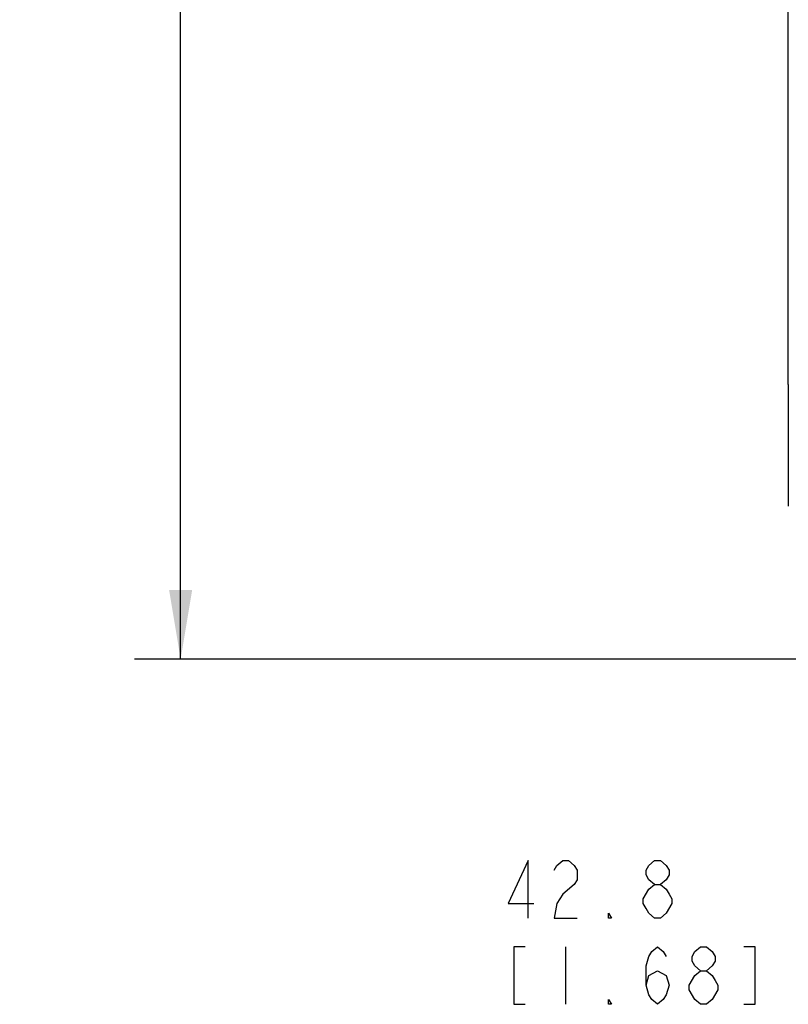
# Paper-space layout '10005496177_1_2' of a CAD drawing. Units: inches. Extents: x 0 to 34, y 0 to 22.
# Drawn here: x 8.7 to 10.8, y 8.2 to 10.9 of the extents above; entities that cross this region are included whole.
import ezdxf

# ---------------------------------------------------------------- set-up
doc = ezdxf.new("R2010")
doc.units = ezdxf.units.IN
doc.header["$LTSCALE"] = 1.87
doc.header["$MEASUREMENT"] = 0
doc.layers.get('0').update_dxf_attribs({"linetype": 'CONTINUOUS'})
doc.styles.get("Standard").update_dxf_attribs({"font": 'txt', "width": 0.8})
doc.dimstyles.new('DIMSTYLE_1', dxfattribs={"dimtxt": 0.15625, "dimasz": 0.1875, "dimexe": 0.125, "dimexo": 0.0625, "dimgap": 0.078125, "dimtad": 0, "dimtih": 1, "dimtoh": 1, "dimdec": 1, "dimlfac": 1.666667, "dimzin": 0, "dimdsep": 46, "dimtxsty": 'STANDARD', "dimblk": '_FILLED', "dimblk1": '_FILLED', "dimblk2": '_FILLED', "dimcen": 0.09, "dimazin": 0, "dimtp": 0.05, "dimtm": 0.05, "dimtfac": 1, "dimtdec": 1, "dimtofl": 0, "dimtmove": 0, "dimatfit": 3, "dimldrblk": '_FILLED', "dimfxl": 1, "dimtolj": 1, "dimtzin": 0, "dimarcsym": 0})
doc.dimstyles.new('DIMSTYLE_3', dxfattribs={"dimtxt": 0.15625, "dimasz": 0.1875, "dimexe": 0.125, "dimexo": 0.0625, "dimgap": 0.078125, "dimtad": 0, "dimtih": 1, "dimtoh": 1, "dimdec": 1, "dimlfac": 1.666667, "dimzin": 0, "dimdsep": 46, "dimtxsty": 'STANDARD', "dimblk": '_FILLED', "dimblk1": '_FILLED', "dimblk2": '_FILLED', "dimcen": 0.09, "dimazin": 0, "dimtp": 0.05, "dimtm": 0.05, "dimtfac": 1, "dimtdec": 1, "dimtofl": 0, "dimtmove": 0, "dimatfit": 3, "dimldrblk": '_FILLED', "dimfxl": 1, "dimtolj": 1, "dimtzin": 0, "dimarcsym": 0})

# ---------------------------------------------------------------- blocks, each defined once
blk = doc.blocks.new('_FILLED')
at = {"color": 0, "linetype": 'BYBLOCK'}
blk.add_solid([(0, 0), (-1, 0.167), (-1, -0.167)], dxfattribs=at)
blk = doc.blocks.new('*D4')
at = {"color": 2, "linetype": 'CONTINUOUS'}
for p, q in [((12.0221, 19.1695), (8.9957, 19.1695)), ((9.1207, 19.1695), (9.1207, 14.3156)), ((9.1207, 9.1491), (9.1207, 13.7687)), ((10.9418, 9.1491), (8.9957, 9.1491))]:
    blk.add_line(p, q, dxfattribs=at)
at = {"color": 2, "linetype": 'CONTINUOUS', "xscale": 0.1875, "yscale": 0.1875, "zscale": 0.1875}
for p, rotation in [((9.1207, 19.1695), 90), ((9.1207, 9.1491), 270)]:
    blk.add_blockref('_FILLED', p, dxfattribs=dict(at, rotation=rotation))
blk = doc.blocks.new('*D26')
at = {"color": 2, "linetype": 'CONTINUOUS'}
for p, q in [((10.9334, 9.6358), (10.9334, 8.3985)), ((11.9433, 9.3009), (11.9433, 8.3985)), ((11.4383, 8.5235), (10.8075, 8.5235)), ((10.9334, 8.5235), (11.4383, 8.5235)), ((11.9433, 8.5235), (11.4383, 8.5235))]:
    blk.add_line(p, q, dxfattribs=at)
at = {"color": 2, "linetype": 'CONTINUOUS', "xscale": 0.1875, "yscale": 0.1875, "zscale": 0.1875, "rotation": 180}
blk.add_blockref('_FILLED', (10.9334, 8.5235), dxfattribs=at)
at = {"color": 2, "linetype": 'CONTINUOUS', "xscale": 0.1875, "yscale": 0.1875, "zscale": 0.1875}
blk.add_blockref('_FILLED', (11.9433, 8.5235), dxfattribs=at)

psp = doc.layouts.new('10005496177_1_2')

# ---------------------------------------------------------------- linework, layer by layer
at = {"color": 7, "linetype": 'CONTINUOUS'}
for q in [(10.7723, 18.3915), (10.7724, 9.5647)]:
    psp.add_line((10.7723, 9.8945), q, dxfattribs=at)
at = {"color": 2, "linetype": 'CONTINUOUS'}
for p, q in [((10.1669, 8.3673), (10.1669, 8.211)), ((10.5341, 8.211), (10.5185, 8.2241))]:
    psp.add_line(p, q, dxfattribs=at)
for points in [[(10.0653, 8.4454), (10.0653, 8.6017), (10.0107, 8.4845), (10.081, 8.4845)], [(10.1357, 8.5756), (10.1435, 8.5886), (10.1591, 8.6017), (10.1747, 8.6017), (10.1903, 8.5886), (10.1982, 8.5756), (10.1982, 8.5496), (10.1903, 8.5366)], [(10.4091, 8.5366), (10.3935, 8.5496), (10.3857, 8.5626), (10.3857, 8.5756), (10.3935, 8.5886), (10.4091, 8.6017), (10.4247, 8.6017), (10.4403, 8.5886), (10.4482, 8.5756), (10.4482, 8.5626), (10.4403, 8.5496), (10.4247, 8.5366)], [(10.1903, 8.5366), (10.1591, 8.5105), (10.1435, 8.4845), (10.1357, 8.4454), (10.1982, 8.4454)], [(10.3778, 8.4975), (10.3935, 8.5235), (10.4091, 8.5366), (10.4247, 8.5366), (10.4403, 8.5235), (10.4482, 8.5105), (10.456, 8.4975), (10.456, 8.4845)], [(10.4091, 8.4454), (10.3935, 8.4584), (10.3857, 8.4715), (10.3778, 8.4845), (10.3778, 8.4975)], [(10.456, 8.4845), (10.4403, 8.4584), (10.4247, 8.4454), (10.4091, 8.4454)], [(10.2919, 8.4454), (10.2841, 8.4454), (10.2841, 8.4584), (10.2919, 8.4454)], [(10.0575, 8.3673), (10.0263, 8.3673), (10.0263, 8.211), (10.0575, 8.211)], [(10.3857, 8.2631), (10.3935, 8.2892), (10.4169, 8.3022), (10.4403, 8.2892), (10.4482, 8.2631), (10.4403, 8.2371), (10.4325, 8.2241), (10.4169, 8.211), (10.4013, 8.2241), (10.3935, 8.2371), (10.3857, 8.2631), (10.3857, 8.3152), (10.3935, 8.3413), (10.4013, 8.3543), (10.4169, 8.3673), (10.4325, 8.3543), (10.4403, 8.3413)], [(10.5341, 8.3022), (10.5185, 8.3152), (10.5107, 8.3282), (10.5107, 8.3413), (10.5185, 8.3543), (10.5341, 8.3673), (10.5497, 8.3673), (10.5653, 8.3543), (10.5732, 8.3413), (10.5732, 8.3282), (10.5653, 8.3152), (10.5497, 8.3022)], [(10.6513, 8.211), (10.6825, 8.211), (10.6825, 8.3673), (10.6513, 8.3673)], [(10.5028, 8.2631), (10.5185, 8.2892), (10.5341, 8.3022), (10.5497, 8.3022), (10.5653, 8.2892), (10.5732, 8.2761), (10.581, 8.2631), (10.581, 8.2501), (10.5653, 8.2241)], [(10.5185, 8.2241), (10.5028, 8.2501), (10.5028, 8.2631)], [(10.2919, 8.211), (10.2841, 8.211), (10.2841, 8.2241), (10.2919, 8.211)], [(10.5653, 8.2241), (10.5497, 8.211), (10.5341, 8.211)]]:
    psp.add_lwpolyline(points, dxfattribs=at)

# ---------------------------------------------------------------- dimensions: what is measured, and where the dimension line sits
for base, p1, p2, angle, dimstyle, picture, middle in [((9.1207, 9.1491), (12.0846, 19.1695), (11.0043, 9.1491), 270, 'DIMSTYLE_3', '*D4', (8.6832, 14.0812)), ((10.9334, 8.5235), (11.9433, 9.3634), (10.9334, 9.6983), 180, 'DIMSTYLE_1', '*D26', (9.9794, 8.4454))]:
    dim = psp.add_linear_dim(base=base, p1=p1, p2=p2, angle=angle, text='<>\\P[]', dimstyle=dimstyle, dxfattribs=at)
    dim.commit()
    dim.dimension.update_dxf_attribs({"geometry": picture, "text_midpoint": middle, "dimtype": 160})

doc.saveas('drawing.dxf')
